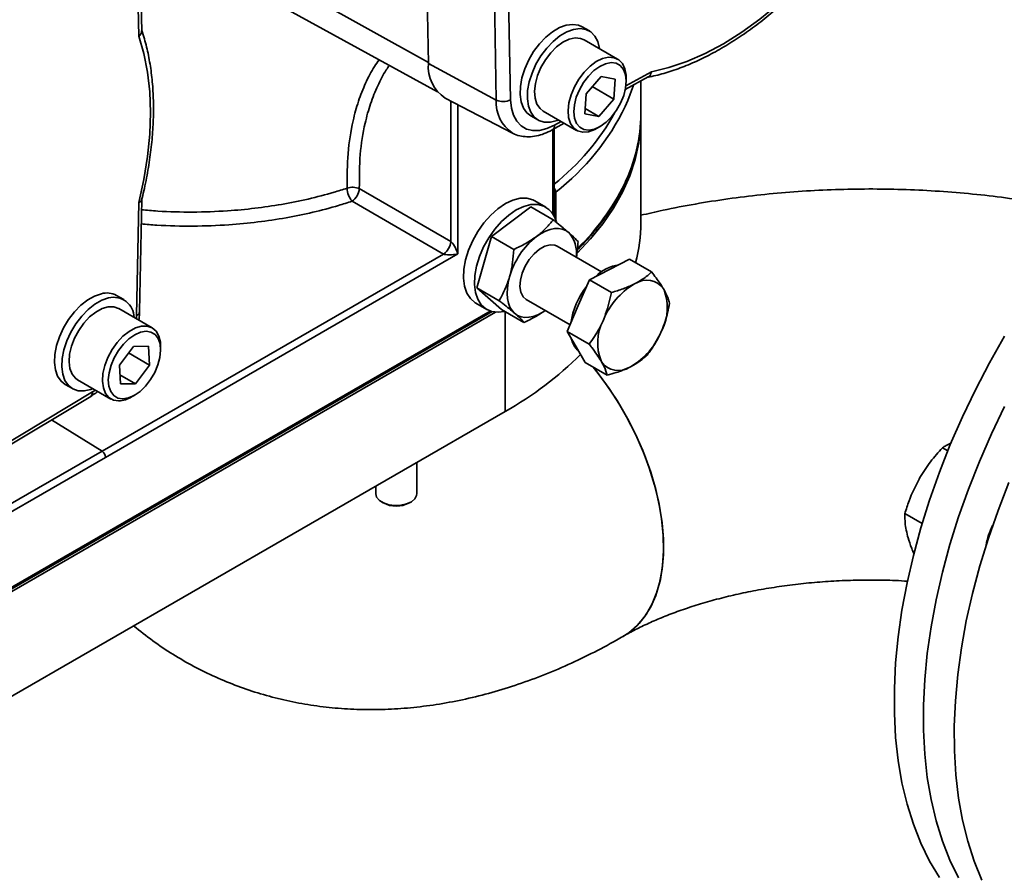
# Model space of a CAD drawing. Units: millimetres. Extents: x 46 to 559, y 47 to 389.
# Drawn here: x 412 to 422, y 156 to 165 of the extents above; entities that cross this region are included whole.
import ezdxf

# ---------------------------------------------------------------- set-up
doc = ezdxf.new("R2010")
doc.units = ezdxf.units.MM

msp = doc.modelspace()

# ---------------------------------------------------------------- linework, layer by layer
at = {"color": 8, "linetype": 'Continuous', "lineweight": 35}
for p, q in [((413.6653, 165.7701), (416.2793, 164.3147)), ((413.462, 164.5694), (413.4566, 164.8528)), ((418.201, 164.0879), (418.449, 164.2248)), ((418.1924, 164.0386), (418.1973, 164.0515)), ((416.498, 162.5729), (416.498, 163.9407)), ((416.5674, 163.9045), (416.5674, 162.4512)), ((417.5072, 163.7048), (417.5715, 163.7403)), ((417.4891, 162.8438), (417.4891, 163.6604)), ((417.5194, 163.0534), (417.5194, 162.7826)), ((409.9744, 157.9088), (416.8812, 161.8961)), ((417.0282, 161.8899), (417.0282, 160.9194)), ((413.4401, 161.8204), (413.4414, 161.8516)), ((413.0137, 161.1108), (413.0401, 161.1276)), ((412.6134, 160.8363), (413.105, 160.5326))]:
    msp.add_line(p, q, dxfattribs=at)
at = {"color": 7, "linetype": 'Continuous', "lineweight": 35}
for p, q in [((416.2795, 164.304), (416.2592, 165.3638)), ((414.0777, 165.2864), (416.3693, 164.0281)), ((416.9406, 163.9487), (416.9203, 165.0122)), ((417.059, 165.0275), (417.0795, 163.9518)), ((413.4911, 164.6208), (413.4862, 164.8769)), ((417.8455, 164.6214), (417.7748, 164.6622)), ((418.1208, 164.347), (417.7955, 164.5348)), ((416.9406, 163.9487), (416.2795, 164.304)), ((417.8131, 164.0103), (417.9595, 164.1784)), ((417.9595, 164.1784), (418.0954, 164.1524)), ((417.8738, 164.08), (418.085, 163.9582)), ((418.0954, 164.1524), (418.085, 163.9582)), ((418.195, 164.0502), (418.4191, 164.1739)), ((418.2036, 164.1312), (418.2036, 164.1638)), ((418.3463, 163.8178), (418.3463, 164.1337)), ((417.8027, 163.8161), (417.8131, 164.0103)), ((416.4441, 163.9688), (417.0983, 163.6275)), ((418.085, 163.9582), (417.9386, 163.79)), ((417.2748, 163.7961), (417.3455, 163.7553)), ((417.3955, 163.8419), (417.7208, 163.6541)), ((417.9386, 163.79), (417.8027, 163.8161)), ((417.8054, 163.8669), (417.9386, 163.79)), ((417.4849, 163.6581), (417.6019, 163.7228)), ((418.3463, 162.7563), (418.3463, 163.777)), ((417.5037, 162.819), (417.5037, 163.6685)), ((417.9208, 163.674), (417.9491, 163.6903)), ((415.608, 163.0867), (416.498, 162.5729)), ((413.4414, 161.8516), (413.462, 162.951)), ((413.4707, 161.8906), (413.4911, 162.9813)), ((416.4273, 162.4505), (415.5373, 162.9643)), ((417.4218, 162.9076), (417.3157, 162.9688)), ((416.8931, 162.6211), (417.2767, 162.9084)), ((417.2767, 162.9084), (417.4942, 162.7828)), ((416.7507, 162.1223), (416.8931, 162.6211)), ((416.8931, 162.6211), (417.1106, 162.4955)), ((413.105, 160.5326), (416.4273, 162.4505)), ((416.5674, 162.4512), (413.1392, 160.4721)), ((417.9631, 162.2775), (417.5318, 162.5266)), ((418.0416, 162.3001), (418.2372, 162.3997)), ((418.2372, 162.3997), (418.4509, 162.2764)), ((417.846, 162.2004), (418.0416, 162.3001)), ((417.7382, 161.9492), (417.846, 162.2004)), ((417.846, 162.2004), (418.0597, 162.077)), ((416.7507, 162.1223), (416.9682, 161.9967)), ((416.9919, 161.9108), (416.7507, 162.1223)), ((418.2791, 162.1559), (418.2921, 162.1625)), ((418.5661, 162.1124), (418.572, 162.1023)), ((413.3168, 162.007), (413.2461, 162.0478)), ((416.7408, 161.9729), (416.8468, 161.9116)), ((417.2318, 162.0069), (417.6576, 161.7611)), ((409.9891, 157.9004), (416.9008, 161.8905)), ((410.0098, 157.8884), (416.9336, 161.8854)), ((413.5921, 161.7327), (413.2669, 161.9204)), ((416.9919, 161.9108), (417.2094, 161.7853)), ((417.6305, 161.698), (417.7382, 161.9492)), ((417.9786, 161.8), (417.9858, 161.8167)), ((417.6305, 161.698), (417.8442, 161.5746)), ((417.7184, 161.5464), (417.6305, 161.698)), ((418.5527, 161.713), (418.5456, 161.6963)), ((413.2741, 161.3691), (413.41, 161.5521)), ((413.41, 161.5521), (413.5563, 161.5529)), ((413.5563, 161.5529), (413.5668, 161.3707)), ((413.675, 161.5169), (413.675, 161.5495)), ((417.8062, 161.3949), (417.7184, 161.5464)), ((413.3628, 161.4885), (413.5668, 161.3707)), ((417.9652, 161.4006), (417.9594, 161.4106)), ((413.2845, 161.1869), (413.2741, 161.3691)), ((413.5668, 161.3707), (413.4309, 161.1877)), ((417.8062, 161.3949), (418.0199, 161.2716)), ((418.2523, 161.3571), (418.2393, 161.3504)), ((412.8669, 161.2276), (413.1922, 161.0398)), ((413.2795, 161.2751), (413.4309, 161.1877)), ((412.0719, 160.5434), (413.0137, 161.1108)), ((412.7462, 161.1818), (412.8169, 161.141)), ((413.4309, 161.1877), (413.2845, 161.1869)), ((412.0602, 160.503), (412.9946, 161.066)), ((413.3922, 161.0596), (413.4205, 161.076)), ((410.8119, 157.3308), (417.0282, 160.9194)), ((421.3324, 160.5365), (421.2809, 160.5662)), ((413.1392, 160.4721), (409.7109, 158.493)), ((409.7828, 158.6147), (413.105, 160.5326)), ((416.1676, 160.1191), (416.1676, 160.4226)), ((421.0621, 160.277), (421.0526, 160.2603)), ((415.7676, 160.1917), (415.7676, 160.1191)), ((415.8261, 160.0375), (415.8403, 160.0293)), ((416.0949, 160.0293), (416.109, 160.0375)), ((421.0826, 159.8274), (420.9146, 159.9244)), ((420.9422, 159.7038), (420.9458, 159.6908))]:
    msp.add_line(p, q, dxfattribs=at)
at = {"color": 7, "linetype": 'Continuous', "lineweight": 35, "flags": 128}
for points in [[(418.449, 164.2248), (418.6202, 164.2661), (418.7948, 164.3256), (418.9717, 164.4029), (419.1498, 164.4973), (419.3279, 164.6085), (419.5048, 164.7355), (419.6794, 164.8776), (419.8506, 165.0339)], [(417.4224, 164.5608), (417.4883, 164.6141), (417.5555, 164.6536), (417.6216, 164.6777), (417.6842, 164.6856), (417.741, 164.677), (417.7748, 164.6622)], [(413.462, 162.951), (413.5117, 163.1774), (413.5475, 163.3997), (413.5691, 163.6164), (413.5763, 163.8262), (413.5691, 164.0277), (413.5475, 164.2196), (413.5117, 164.4005), (413.462, 164.5694)], [(417.2748, 163.7961), (417.2385, 163.8243), (417.2044, 163.8715), (417.1819, 163.9317), (417.1718, 164.0025), (417.1744, 164.0816), (417.1897, 164.166), (417.2171, 164.2527), (417.2557, 164.3386), (417.3039, 164.4205), (417.3602, 164.4954), (417.4224, 164.5608)], [(417.4931, 164.52), (417.559, 164.5733), (417.6262, 164.6128), (417.6923, 164.6369), (417.7549, 164.6448), (417.8117, 164.6362), (417.8608, 164.6114), (417.9002, 164.5713), (417.9286, 164.5174), (417.945, 164.4516), (417.9455, 164.4481)], [(417.5455, 163.7553), (417.5315, 163.7499), (417.4668, 163.7338), (417.4068, 163.7341), (417.3537, 163.7509), (417.3092, 163.7835), (417.2751, 163.8307), (417.2526, 163.8908), (417.2425, 163.9617), (417.2451, 164.0408), (417.2604, 164.1252), (417.2879, 164.2119), (417.3264, 164.2977), (417.3746, 164.3796), (417.4309, 164.4546), (417.4931, 164.52)], [(417.47, 164.4086), (417.5275, 164.4661), (417.5881, 164.5105), (417.649, 164.5399), (417.7075, 164.5529), (417.7607, 164.5488), (417.7955, 164.5348)], [(417.3955, 163.8419), (417.3657, 163.8653), (417.3356, 163.9095), (417.3177, 163.9666), (417.3128, 164.0342), (417.3211, 164.109), (417.3422, 164.1874), (417.3752, 164.266), (417.4185, 164.3409), (417.47, 164.4086)], [(417.8361, 164.1825), (417.7882, 164.1192), (417.7483, 164.0491), (417.7185, 163.9758), (417.7003, 163.9029), (417.6945, 163.8341), (417.7015, 163.7728), (417.7209, 163.7221), (417.7518, 163.6846), (417.7925, 163.6621), (417.8411, 163.6557), (417.8951, 163.6658), (417.9518, 163.6919), (418.0084, 163.7326), (418.062, 163.786), (418.1099, 163.8493), (418.1498, 163.9193), (418.1796, 163.9927), (418.1978, 164.0655), (418.2036, 164.1344), (418.1966, 164.1956), (418.1772, 164.2463), (418.1463, 164.2839), (418.1056, 164.3064), (418.057, 164.3128), (418.003, 164.3027), (417.9463, 164.2766), (417.8897, 164.2358), (417.8361, 164.1825)], [(417.7953, 164.2208), (417.8527, 164.2783), (417.9133, 164.3228), (417.9743, 164.3522), (418.0327, 164.3651), (418.086, 164.361), (418.1315, 164.3401), (418.1671, 164.3033), (418.1912, 164.2523), (418.2027, 164.1896), (418.2036, 164.1638)], [(417.9208, 163.674), (417.8976, 163.6617), (417.8375, 163.6404), (417.7814, 163.6359), (417.7317, 163.6485), (417.6909, 163.6775), (417.6609, 163.7217), (417.643, 163.7789), (417.638, 163.8464), (417.6463, 163.9212), (417.6675, 163.9997), (417.7005, 164.0782), (417.7437, 164.1531), (417.7953, 164.2208)], [(418.2753, 164.0945), (418.221, 163.9455), (418.1953, 163.8869)], [(417.0795, 163.9518), (417.0874, 163.8713), (417.1076, 163.8006), (417.1396, 163.7418), (417.1824, 163.6967), (417.2348, 163.6664), (417.2954, 163.6519), (417.3622, 163.6536), (417.4335, 163.6714), (417.5072, 163.7048)], [(417.7257, 162.4606), (417.8558, 162.5976), (417.9762, 162.7453), (418.0802, 162.897), (418.1676, 163.0523), (418.2379, 163.2103), (418.2909, 163.3706), (418.3263, 163.5325), (418.344, 163.6954), (418.3461, 163.7974)], [(416.7408, 161.9729), (416.7338, 161.9771), (416.6885, 162.0168), (416.6541, 162.0712), (416.6317, 162.1383), (416.622, 162.2162), (416.6254, 162.3022), (416.6418, 162.3937), (416.6706, 162.4877), (416.7109, 162.5811), (416.7613, 162.6709), (416.8204, 162.7544), (416.8861, 162.8287), (416.9564, 162.8915), (417.029, 162.9408), (417.1016, 162.975), (417.1718, 162.993), (417.2375, 162.9942), (417.2963, 162.9786), (417.3157, 162.9688)], [(417.02, 161.893), (416.9572, 161.8847), (416.8947, 161.892), (416.8399, 161.9159), (416.7945, 161.9556), (416.7601, 162.0099), (416.7377, 162.0771), (416.7281, 162.155), (416.7315, 162.241), (416.7479, 162.3325), (416.7766, 162.4264), (416.8169, 162.5198), (416.8674, 162.6097), (416.9265, 162.6931), (416.9922, 162.7675), (417.0625, 162.8303), (417.1351, 162.8796), (417.2077, 162.9138), (417.2779, 162.9318), (417.3435, 162.933), (417.4024, 162.9174), (417.4527, 162.8854), (417.4527, 162.8854)], [(417.6448, 162.6598), (417.6153, 162.6803), (417.5818, 162.6938), (417.5448, 162.7), (417.5051, 162.6987), (417.4633, 162.6901), (417.4201, 162.6742), (417.3762, 162.6513), (417.3324, 162.6219)], [(417.2318, 162.0069), (417.2005, 162.0349), (417.1788, 162.0785), (417.1699, 162.1339), (417.1743, 162.1976), (417.1917, 162.2657), (417.2211, 162.3338), (417.2605, 162.3978), (417.3076, 162.4535), (417.3594, 162.4974), (417.4126, 162.5269), (417.4638, 162.54), (417.5099, 162.536), (417.5318, 162.5266)], [(417.0694, 162.2288), (417.056, 162.1727), (417.0481, 162.1183), (417.046, 162.0664), (417.0496, 162.0179), (417.0589, 161.9737), (417.0737, 161.9345), (417.0938, 161.9009), (417.1188, 161.8737)], [(413.0986, 162.0647), (413.0327, 162.042), (412.9655, 162.0039), (412.8994, 161.9516), (412.8368, 161.8872), (412.7799, 161.813), (412.7309, 161.7316), (412.6915, 161.646), (412.663, 161.5593), (412.6466, 161.4745), (412.6429, 161.3949), (412.6519, 161.3231), (412.6733, 161.262), (412.7065, 161.2135), (412.7462, 161.1818)], [(413.1693, 162.0239), (413.1034, 162.0012), (413.0362, 161.963), (412.9701, 161.9108), (412.9075, 161.8464), (412.8506, 161.7722), (412.8016, 161.6908), (412.7622, 161.6052), (412.7337, 161.5184), (412.7173, 161.4337), (412.7136, 161.354), (412.7226, 161.2823), (412.7441, 161.2211), (412.7772, 161.1727), (412.8208, 161.1388), (412.8733, 161.1206), (412.9327, 161.1188), (412.9971, 161.1335), (413.0169, 161.141)], [(412.8669, 161.2276), (412.8466, 161.242), (412.8136, 161.2824), (412.7924, 161.3365), (412.7841, 161.4017), (412.7891, 161.4749), (412.807, 161.5528), (412.837, 161.6317), (412.8778, 161.7078), (412.9275, 161.7777), (412.9836, 161.8381), (413.0437, 161.8861), (413.1048, 161.9196), (413.1642, 161.9369), (413.219, 161.9372), (413.2667, 161.9205), (413.2669, 161.9204)], [(417.1188, 161.8737), (417.1483, 161.8531), (417.1818, 161.8397), (417.2188, 161.8335), (417.2585, 161.8348), (417.3003, 161.8434), (417.3435, 161.8593), (417.3874, 161.8822), (417.416, 161.9006)], [(413.2667, 161.0211), (413.2151, 161.0293), (413.1718, 161.0542), (413.1388, 161.0947), (413.1177, 161.1487), (413.1094, 161.2139), (413.1143, 161.2872), (413.1322, 161.365), (413.1623, 161.4439), (413.2031, 161.5201), (413.2527, 161.59), (413.3089, 161.6503), (413.369, 161.6984), (413.4301, 161.7318), (413.4895, 161.7491), (413.5443, 161.7494), (413.592, 161.7327), (413.6303, 161.6999), (413.6576, 161.6523), (413.6724, 161.5923), (413.675, 161.5495)], [(413.3075, 161.0413), (413.3611, 161.0498), (413.4177, 161.0744), (413.4744, 161.1138), (413.5284, 161.166), (413.577, 161.2285), (413.6177, 161.298), (413.6486, 161.3712), (413.668, 161.4443), (413.675, 161.5137), (413.6692, 161.5758), (413.651, 161.6276), (413.6212, 161.6666), (413.5813, 161.6906), (413.5334, 161.6985), (413.4798, 161.69), (413.4232, 161.6654), (413.3665, 161.626), (413.3125, 161.5738), (413.2639, 161.5113), (413.2231, 161.4418), (413.1923, 161.3686), (413.1729, 161.2955), (413.1659, 161.2261), (413.1716, 161.164), (413.1899, 161.1122), (413.2197, 161.0732), (413.2596, 161.0492), (413.3075, 161.0413)], [(421.8841, 161.6508), (421.7382, 161.393), (421.6014, 161.1307), (421.4742, 160.865), (421.3572, 160.5967), (421.2506, 160.3268), (421.1549, 160.0563), (421.0705, 159.7861), (420.9975, 159.5172), (420.9363, 159.2504), (420.8871, 158.9868), (420.85, 158.7273), (420.8252, 158.4727), (420.8128, 158.224), (420.8128, 157.982), (420.8252, 157.7476), (420.85, 157.5217), (420.8871, 157.3049), (420.9363, 157.0981), (420.9975, 156.9021), (421.0705, 156.7173), (421.1549, 156.5447), (421.2506, 156.3846)], [(417.8823, 161.351), (417.9047, 161.3232), (418.0134, 161.1782), (418.1148, 161.0256), (418.2078, 160.8671), (418.2916, 160.704), (418.3655, 160.5378), (418.4286, 160.3702), (418.4805, 160.2026), (418.5207, 160.0366), (418.5488, 159.8739), (418.5644, 159.7158), (418.5676, 159.5639), (418.5582, 159.4197), (418.5363, 159.2843), (418.5021, 159.1592), (418.456, 159.0455), (418.3984, 158.9442), (418.3298, 158.8562), (418.2509, 158.7825), (418.1738, 158.7302)], [(417.8823, 161.351), (417.9325, 161.2877), (418.0395, 161.1407), (418.1388, 160.9865), (418.2296, 160.8267), (418.311, 160.6627), (418.3823, 160.496), (418.4427, 160.3282), (418.4917, 160.1609), (418.5289, 159.9956), (418.5539, 159.8338), (418.5664, 159.6772), (418.5664, 159.5271), (418.5539, 159.3849), (418.5289, 159.252), (418.4917, 159.1297), (418.4427, 159.0189), (418.3823, 158.9209), (418.311, 158.8365), (418.2296, 158.7664), (418.1729, 158.7296)], [(421.8842, 160.9674), (421.7571, 160.7017), (421.64, 160.4334), (421.5335, 160.1636), (421.4378, 159.893), (421.3533, 159.6228), (421.2803, 159.3539), (421.2191, 159.0872), (421.1699, 158.8235), (421.1329, 158.564), (421.1081, 158.3094), (421.0957, 158.0607), (421.0957, 157.8187), (421.1081, 157.5844), (421.1329, 157.3584), (421.1699, 157.1416), (421.2191, 156.9349), (421.2803, 156.7388), (421.3533, 156.5541), (421.4378, 156.3814)], [(421.6638, 156.3583), (421.5893, 156.5416), (421.5267, 156.7363), (421.4759, 156.9417), (421.4373, 157.1573), (421.411, 157.3822), (421.3971, 157.6155), (421.3955, 157.8566), (421.4064, 158.1045), (421.4296, 158.3584), (421.4651, 158.6174), (421.5128, 158.8805), (421.5726, 159.1469), (421.6441, 159.4157), (421.7271, 159.6858), (421.8214, 159.9563), (421.9266, 160.2263)], [(415.7676, 160.1191), (415.7676, 160.1188), (415.7766, 160.0848), (415.8026, 160.0538), (415.8433, 160.0287), (415.895, 160.0115), (415.9532, 160.004), (416.0126, 160.0066), (416.068, 160.0193), (416.1145, 160.0408), (416.148, 160.0693), (416.1654, 160.1022), (416.1676, 160.1191)]]:
    msp.add_lwpolyline(points, dxfattribs=at)
at = {"color": 7, "linetype": 'Continuous', "lineweight": 35}
for centre, radius, start, end in [((416.6448, 164.2754), 0.3665, 175.51621, 236.78713), ((417.007, 164.085), 0.1516, 244.04525, 298.56983), ((416.7502, 163.8279), 1.5961, 334.10531, 359.63984), ((415.5423, 162.9382), 0.1623, 66.14951, 109.1157), ((415.6947, 163.0965), 0.2055, 181.36511, 220.03488), ((415.4445, 163.0995), 0.164, 304.46975, 355.53025), ((417.2742, 162.6961), 0.2602, 14.79432, 46.68245), ((416.8188, 162.7577), 1.5274, 345.14899, 359.94727), ((417.4362, 162.4675), 0.2837, 350.40529, 42.67095), ((416.3345, 162.5857), 0.164, 304.46975, 355.53025), ((417.8099, 162.0178), 0.77, 128.32858, 164.09704), ((418.1953, 161.943), 0.4086, 98.68694, 135.31308), ((418.4036, 161.998), 0.1987, 35.12698, 124.13971), ((413.1515, 161.8734), 0.1985, 61.50745, 105.44835), ((418.4244, 161.664), 0.7676, 142.24635, 171.32126), ((418.6461, 161.5421), 0.7152, 120.88076, 157.42573), ((418.1285, 161.9291), 0.4761, 333.00544, 21.34201), ((413.2169, 161.8297), 0.2, 1.18737, 103.78014), ((418.4029, 161.5839), 0.4761, 153.00544, 201.34201), ((417.8852, 161.9708), 0.7152, 300.88076, 337.42573), ((417.8824, 161.671), 0.2164, 190.9246, 229.29143), ((415.3832, 163.8492), 3.36, 299.31383, 315.02562), ((418.1278, 161.5149), 0.1987, 215.12698, 304.13971), ((413.2516, 161.2936), 0.273, 273.16132, 300.99506), ((413.062, 160.4685), 0.0772, 2.6952, 56.14996), ((415.9676, 160.2669), 0.2696, 241.82041, 298.17959), ((422.3713, 159.5023), 0.676, 153.12925, 170.1189)]:
    msp.add_arc(centre, radius, start, end, dxfattribs=at)
at = {"color": 8, "linetype": 'Continuous', "lineweight": 35}
for centre, radius, start, end in [((417.2915, 163.9214), 0.352, 175.55769, 236.26678), ((415.9879, 165.0135), 2.4179, 308.82377, 330.62163), ((416.061, 164.9268), 2.3741, 307.89886, 334.02283), ((417.4563, 163.7005), 0.0511, 303.98489, 4.8675), ((416.1971, 164.1032), 2.2139, 314.03229, 333.94613), ((417.4563, 163.0502), 0.0631, 2.86439, 41.36034), ((413.4244, 161.8949), 0.0465, 291.49357, 354.65714), ((412.9677, 161.1039), 0.0465, 305.33976, 8.50131)]:
    msp.add_arc(centre, radius, start, end, dxfattribs=at)
at = {"color": 7, "linetype": 'Continuous', "lineweight": 35}
for major_axis, ratio, start_param, end_param in [((-0.0441, 0.1036), 0.227737, 4.418435, 5.954324), ((0.1118, 0.0136), 0.227696, 3.470522, 5.006412)]:
    msp.add_ellipse((416.5321, 162.4716), major_axis=major_axis, ratio=ratio, start_param=start_param, end_param=end_param, dxfattribs=at)
for points, knots in [([(418.4059, 164.1694), (418.4277, 164.1738), (418.5015, 164.1887), (418.6291, 164.2247), (418.789, 164.2823), (418.9503, 164.3543), (419.1121, 164.4396), (419.2736, 164.5381), (419.4341, 164.6491), (419.5925, 164.7722), (419.7289, 164.8889), (419.8113, 164.9671), (419.8429, 164.997)], [0, 0, 0, 0, 0.046405, 0.156643, 0.267069, 0.377697, 0.488432, 0.599206, 0.709963, 0.82068, 0.931346, 1, 1, 1, 1]), ([(413.462, 164.5694), (413.4622, 164.5696), (413.4668, 164.5732), (413.4778, 164.5836), (413.4896, 164.6012), (413.49, 164.6149), (413.4901, 164.6208)], [0, 0, 0, 0, 0.010244, 0.247776, 0.670336, 1, 1, 1, 1]), ([(413.4902, 162.9761), (413.4973, 163.0055), (413.521, 163.1031), (413.5532, 163.2673), (413.5827, 163.4668), (413.6007, 163.6622), (413.6074, 163.8526), (413.6026, 164.037), (413.5864, 164.2145), (413.5583, 164.3841), (413.5258, 164.5209), (413.5, 164.5987), (413.491, 164.6258)], [0, 0, 0, 0, 0.048008, 0.159331, 0.270735, 0.382211, 0.493761, 0.605374, 0.717029, 0.828679, 0.940251, 1, 1, 1, 1]), ([(418.449, 164.2248), (418.449, 164.2246), (418.4482, 164.2188), (418.4447, 164.204), (418.4353, 164.185), (418.4237, 164.1778), (418.4186, 164.1747)], [0, 0, 0, 0, 0.010243, 0.24775, 0.670264, 1, 1, 1, 1]), ([(417.0959, 163.6298), (417.0983, 163.6282), (417.12, 163.6137), (417.1684, 163.5995), (417.2383, 163.589), (417.3124, 163.5942), (417.3885, 163.6131), (417.4464, 163.6374), (417.4783, 163.6546), (417.4849, 163.6581)], [0, 0, 0, 0, 0.0230861, 0.2037085, 0.3839172, 0.5677642, 0.7578855, 0.9502344, 1, 1, 1, 1]), ([(417.7275, 162.4904), (417.729, 162.4918), (417.7778, 162.5372), (417.8614, 162.631), (417.9768, 162.7718), (418.075, 162.917), (418.1434, 163.0324), (418.1736, 163.1001), (418.1813, 163.1174)], [0, 0, 0, 0, 0.007188, 0.236163, 0.464985, 0.693583, 0.921883, 1, 1, 1, 1]), ([(422.5663, 162.8825), (422.5137, 162.8936), (422.3576, 162.9267), (422.0932, 162.9705), (421.7745, 163.0145), (421.4533, 163.0475), (421.1306, 163.0703), (420.8067, 163.0827), (420.4824, 163.0847), (420.1584, 163.0764), (419.8351, 163.0577), (419.5132, 163.0285), (419.1934, 162.9891), (418.8764, 162.9388), (418.5933, 162.8855), (418.4184, 162.8443), (418.3463, 162.8273)], [0, 0, 0, 0, 0.038499, 0.114429, 0.190201, 0.265843, 0.341388, 0.416872, 0.492331, 0.567804, 0.643319, 0.718914, 0.794628, 0.870498, 0.946562, 1, 1, 1, 1]), ([(413.462, 162.951), (413.4622, 162.9511), (413.4668, 162.9528), (413.4777, 162.9583), (413.4882, 162.9669), (413.4889, 162.9743), (413.4891, 162.9764)], [0, 0, 0, 0, 0.012236, 0.295957, 0.800683, 1, 1, 1, 1]), ([(417.3324, 162.6219), (417.3369, 162.6253), (417.3711, 162.6512), (417.4294, 162.7036), (417.4725, 162.7563), (417.4942, 162.7828)], [0, 0, 0, 0, 0.0700918, 0.5307854, 1, 1, 1, 1]), ([(417.4942, 162.7828), (417.5065, 162.7732), (417.5635, 162.7285), (417.6091, 162.69), (417.6448, 162.6598)], [0, 0, 0, 0, 0.216624, 1, 1, 1, 1]), ([(417.6448, 162.6598), (417.6541, 162.6516), (417.6935, 162.6166), (417.7172, 162.591), (417.7354, 162.5714)], [0, 0, 0, 0, 0.23627, 1, 1, 1, 1]), ([(417.1106, 162.4955), (417.1501, 162.514), (417.2299, 162.5513), (417.298, 162.5982), (417.3324, 162.6219)], [0, 0, 0, 0, 0.495458, 1, 1, 1, 1]), ([(417.7354, 162.5714), (417.7332, 162.5257), (417.7306, 162.4738), (417.7198, 162.4247), (417.7185, 162.4188)], [0, 0, 0, 0, 0.87874, 1, 1, 1, 1]), ([(417.0694, 162.2288), (417.071, 162.2347), (417.0835, 162.2797), (417.1011, 162.3678), (417.1074, 162.4527), (417.1106, 162.4955)], [0, 0, 0, 0, 0.070092, 0.530785, 1, 1, 1, 1]), ([(418.4509, 162.2764), (418.4345, 162.2613), (418.3896, 162.22), (418.3299, 162.1848), (418.2921, 162.1625)], [0, 0, 0, 0, 0.366499, 1, 1, 1, 1]), ([(418.5661, 162.1124), (418.556, 162.1289), (418.5247, 162.18), (418.4807, 162.2375), (418.4509, 162.2764)], [0, 0, 0, 0, 0.322391, 1, 1, 1, 1]), ([(416.9682, 161.9967), (416.9881, 162.0324), (417.0284, 162.1044), (417.0556, 162.1871), (417.0694, 162.2288)], [0, 0, 0, 0, 0.495458, 1, 1, 1, 1]), ([(418.0597, 162.077), (418.0564, 162.0594), (418.0398, 161.9703), (418.0098, 161.8851), (417.9858, 161.8167)], [0, 0, 0, 0, 0.197935, 1, 1, 1, 1]), ([(418.2791, 162.1559), (418.2452, 162.1406), (418.1775, 162.1101), (418.0989, 162.0881), (418.0597, 162.077)], [0, 0, 0, 0, 0.500095, 1, 1, 1, 1]), ([(418.6266, 161.9733), (418.6246, 161.9808), (418.6143, 162.0185), (418.5908, 162.065), (418.572, 162.1023)], [0, 0, 0, 0, 0.197935, 1, 1, 1, 1]), ([(417.1188, 161.8737), (417.0831, 161.9039), (417.0375, 161.9424), (416.9805, 161.9871), (416.9682, 161.9967)], [0, 0, 0, 0, 0.783376, 1, 1, 1, 1]), ([(418.5527, 161.713), (418.5633, 161.74), (418.596, 161.8237), (418.6143, 161.9129), (418.6266, 161.9733)], [0, 0, 0, 0, 0.322391, 1, 1, 1, 1]), ([(413.4633, 161.807), (413.4661, 161.828), (413.4699, 161.8563), (413.4705, 161.8836), (413.4707, 161.8906)], [0, 0, 0, 0, 0.743096, 1, 1, 1, 1]), ([(417.416, 161.9006), (417.3845, 161.8797), (417.3206, 161.8372), (417.2469, 161.8028), (417.2094, 161.7853)], [0, 0, 0, 0, 0.491752, 1, 1, 1, 1]), ([(417.2094, 161.7853), (417.1912, 161.8049), (417.1674, 161.8305), (417.1281, 161.8654), (417.1188, 161.8737)], [0, 0, 0, 0, 0.76373, 1, 1, 1, 1]), ([(417.9786, 161.8), (417.9664, 161.774), (417.9285, 161.6932), (417.8782, 161.6225), (417.8442, 161.5746)], [0, 0, 0, 0, 0.322391, 1, 1, 1, 1]), ([(418.4111, 161.4709), (418.4213, 161.4846), (418.4726, 161.5537), (418.5131, 161.6328), (418.5456, 161.6963)], [0, 0, 0, 0, 0.1979347, 1, 1, 1, 1]), ([(417.8442, 161.5746), (417.8531, 161.5632), (417.8981, 161.5055), (417.9321, 161.4528), (417.9594, 161.4106)], [0, 0, 0, 0, 0.197935, 1, 1, 1, 1]), ([(417.9652, 161.4006), (417.9737, 161.3851), (417.9998, 161.3369), (418.0118, 161.298), (418.0199, 161.2716)], [0, 0, 0, 0, 0.322391, 1, 1, 1, 1]), ([(418.2523, 161.3571), (418.2825, 161.3744), (418.343, 161.4092), (418.3884, 161.4503), (418.4111, 161.4709)], [0, 0, 0, 0, 0.500095, 1, 1, 1, 1]), ([(418.0199, 161.2716), (418.0488, 161.2795), (418.1275, 161.3012), (418.196, 161.3314), (418.2393, 161.3504)], [0, 0, 0, 0, 0.3664986, 1, 1, 1, 1]), ([(412.9946, 161.066), (413.0088, 161.0746), (413.0321, 161.0888), (413.0545, 161.1071), (413.0632, 161.1143)], [0, 0, 0, 0, 0.610103, 1, 1, 1, 1]), ([(421.0621, 160.277), (421.095, 160.3289), (421.1601, 160.4321), (421.2408, 160.5217), (421.2809, 160.5662)], [0, 0, 0, 0, 0.503741, 1, 1, 1, 1]), ([(421.2809, 160.5662), (421.2921, 160.5733), (421.319, 160.5903), (421.3511, 160.6051), (421.3699, 160.6139)], [0, 0, 0, 0, 0.413813, 1, 1, 1, 1]), ([(420.9146, 159.9244), (420.9276, 159.9663), (420.9631, 160.0816), (421.0178, 160.1908), (421.0526, 160.2603)], [0, 0, 0, 0, 0.363841, 1, 1, 1, 1]), ([(420.9422, 159.7038), (420.9358, 159.7302), (420.9161, 159.8109), (420.9152, 159.8787), (420.9146, 159.9244)], [0, 0, 0, 0, 0.32734, 1, 1, 1, 1]), ([(421.0061, 159.529), (420.9975, 159.5483), (420.9725, 159.6045), (420.9564, 159.6566), (420.9458, 159.6908)], [0, 0, 0, 0, 0.343154, 1, 1, 1, 1]), ([(418.1739, 158.7302), (418.1938, 158.7415), (418.2511, 158.7739), (418.3557, 158.8275), (418.4916, 158.8897), (418.6399, 158.95), (418.8, 159.0073), (418.9711, 159.0609), (419.1522, 159.11), (419.3423, 159.1538), (419.5402, 159.1918), (419.7448, 159.2235), (419.9547, 159.2484), (420.1688, 159.2662), (420.3857, 159.2768), (420.6038, 159.2795), (420.7892, 159.2765), (420.9008, 159.2698), (420.9401, 159.2674)], [0, 0, 0, 0, 0.033622, 0.096673, 0.160212, 0.224395, 0.289224, 0.354678, 0.420718, 0.487293, 0.554343, 0.621803, 0.689602, 0.757669, 0.82593, 0.894311, 0.962737, 1, 1, 1, 1]), ([(413.4125, 158.8321), (413.474, 158.7831), (413.597, 158.685), (413.7934, 158.5542), (413.9971, 158.4362), (414.2078, 158.3328), (414.4247, 158.2437), (414.6473, 158.1692), (414.875, 158.1092), (415.1074, 158.0639), (415.3441, 158.0333), (415.5847, 158.0175), (415.8289, 158.0167), (416.0763, 158.0308), (416.3267, 158.0602), (416.5797, 158.1049), (416.8348, 158.165), (417.0916, 158.2407), (417.3493, 158.332), (417.6074, 158.4387), (417.8616, 158.5592), (418.0501, 158.6593), (418.1527, 158.7181), (418.1739, 158.7302)], [0, 0, 0, 0, 0.046981, 0.094029, 0.140855, 0.187561, 0.234219, 0.280933, 0.327807, 0.374946, 0.422453, 0.470429, 0.518968, 0.568156, 0.618066, 0.668748, 0.720232, 0.77251, 0.825546, 0.879266, 0.933568, 0.986275, 1, 1, 1, 1])]:
    msp.add_open_spline(points, degree=3, knots=knots, dxfattribs=at)
at = {"color": 8, "linetype": 'Continuous', "lineweight": 35}
for points, knots in [([(415.4892, 163.0916), (415.4895, 163.2059), (415.4901, 163.4364), (415.5355, 163.7146), (415.597, 163.9396), (415.6676, 164.1158), (415.7352, 164.2506), (415.7853, 164.3195), (415.8005, 164.3404)], [0, 0, 0, 0, 0.232103, 0.468057, 0.620701, 0.774429, 0.931505, 1, 1, 1, 1]), ([(415.9007, 164.2854), (415.8905, 164.2712), (415.8472, 164.2116), (415.7848, 164.088), (415.7147, 163.9157), (415.6538, 163.6955), (415.609, 163.4233), (415.6083, 163.1995), (415.608, 163.0867)], [0, 0, 0, 0, 0.048321, 0.203965, 0.36417, 0.524374, 0.760237, 1, 1, 1, 1]), ([(413.4892, 162.8815), (413.5415, 162.8767), (413.7062, 162.8616), (413.9872, 162.8561), (414.3032, 162.8668), (414.5923, 162.8939), (414.8543, 162.932), (415.1122, 162.9841), (415.3239, 163.039), (415.4469, 163.0781), (415.4892, 163.0916)], [0, 0, 0, 0, 0.075966, 0.239119, 0.404081, 0.533202, 0.663215, 0.796044, 0.929846, 1, 1, 1, 1]), ([(417.5194, 163.0534), (417.5132, 163.0478), (417.505, 163.0404), (417.504, 163.0315), (417.5037, 163.0294)], [0, 0, 0, 0, 0.762238, 1, 1, 1, 1]), ([(415.5373, 162.9643), (415.4937, 162.9504), (415.3696, 162.9107), (415.1563, 162.855), (414.8938, 162.8009), (414.621, 162.7602), (414.3191, 162.7312), (413.9905, 162.7195), (413.7044, 162.7245), (413.537, 162.7394), (413.4866, 162.7439)], [0, 0, 0, 0, 0.070514, 0.200742, 0.330971, 0.464968, 0.598965, 0.762947, 0.928748, 1, 1, 1, 1])]:
    msp.add_open_spline(points, degree=3, knots=knots, dxfattribs=at)

doc.saveas('drawing.dxf')
